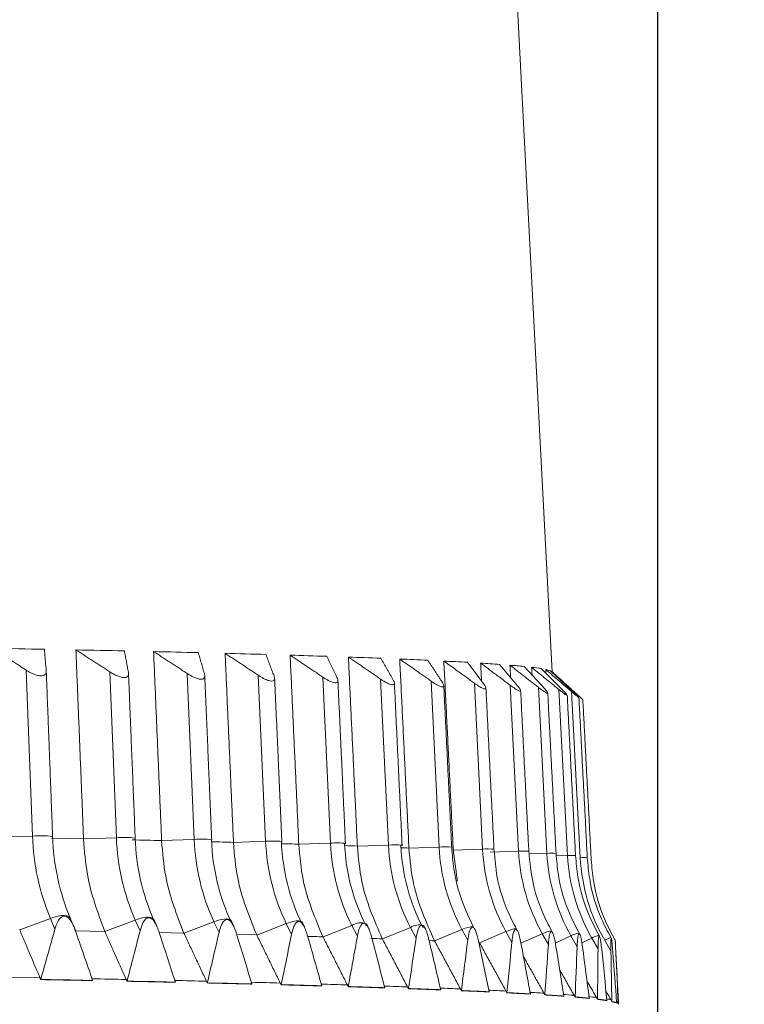
# Model space of a CAD drawing. Units: millimetres. Extents: x 5 to 589, y 5 to 415.
# Drawn here: x 328 to 336, y 213 to 225 of the extents above; entities that cross this region are included whole.
import ezdxf

# ---------------------------------------------------------------- set-up
doc = ezdxf.new("R2010")
doc.units = ezdxf.units.MM
doc.header["$PDSIZE"] = -1
doc.layers.add('DIMENSIONS', color=1, linetype='Continuous')
doc.styles.get("Standard").update_dxf_attribs({"font": 'arial.ttf'})
doc.dimstyles.new('ISO-25', dxfattribs={"dimtxt": 2.5, "dimasz": 2.5, "dimexe": 1.25, "dimexo": 0.625, "dimtad": 1, "dimtxsty": 'Standard', "dimcen": 2.5, "dimadec": 0, "dimazin": 0, "dimtfac": 1, "dimtmove": 0, "dimatfit": 3, "dimfxl": 1, "dimarcsym": 0})
doc.dimstyles.new('SLDDIMSTYLE0', dxfattribs={"dimtxt": 3.5, "dimasz": 3.302, "dimexe": 0, "dimexo": 0.0625, "dimgap": 0.875, "dimtad": 1, "dimtoh": 1, "dimdec": 1, "dimlfac": 2, "dimzin": 12, "dimdsep": 46, "dimtxsty": 'Standard', "dimblk1": 'CLOSED', "dimblk2": 'CLOSED', "dimsah": 1, "dimcen": 0.09, "dimadec": 0, "dimazin": 0, "dimtfac": 1, "dimtdec": 1, "dimtofl": 0, "dimtmove": 0, "dimatfit": 3, "dimldrblk": 'CLOSED', "dimfxl": 1, "dimtolj": 1, "dimtzin": 12, "dimarcsym": 0})

# ---------------------------------------------------------------- blocks, each defined once
blk = doc.blocks.new('_CLOSED')
at = {"color": 0, "linetype": 'ByBlock', "lineweight": -2}
for p, q in [((-1, 0.166667), (0, 0)), ((-1, 0.166667), (-1, -0.166667)), ((0, 0), (-1, -0.166667)), ((0, 0), (-1, 0))]:
    blk.add_line(p, q, dxfattribs=at)
blk = doc.blocks.new('*D7')
at = {"layer": 'Defpoints', "color": 0}
for p in [(319.768, 264.65), (386.702, 264.65), (338.833, 127.674)]:
    blk.add_point(p, dxfattribs=at)
at = {"layer": 'DIMENSIONS', "color": 0, "lineweight": -2}
for p, q in [((319.862, 264.65), (386.702, 264.65)), ((386.702, 135.174), (386.702, 257.15)), ((338.927, 127.674), (386.702, 127.674))]:
    blk.add_line(p, q, dxfattribs=at)
at = {"layer": 'DIMENSIONS', "color": 0, "lineweight": -2, "xscale": 7.5, "yscale": 7.5, "zscale": 7.5}
for p, rotation in [((386.702, 264.65), 90), ((386.702, 127.674), 270)]:
    blk.add_blockref('_CLOSED', p, dxfattribs=dict(at, rotation=rotation))
at = {"layer": 'DIMENSIONS', "color": 0, "insert": (378.66, 189.665), "char_height": 5.25, "attachment_point": 2, "rotation": 90}
blk.add_mtext('\\A1;273.95mm [10.78 in.]', dxfattribs=at)
blk = doc.blocks.new('*D18')
at = {"color": 0, "lineweight": -2}
for p, q in [((285.333, 210.148), (285.333, 277.796)), ((335.333, 210.148), (335.333, 277.796)), ((292.833, 276.296), (327.833, 276.296))]:
    blk.add_line(p, q, dxfattribs=at)
at = {"color": 0}
for points in [[(292.833, 277.546), (292.833, 275.046), (285.333, 276.296)], [(327.833, 277.546), (327.833, 275.046), (335.333, 276.296)]]:
    blk.add_solid(points, dxfattribs=at)
at = {"layer": 'Defpoints', "color": 0}
for p in [(335.333, 276.296), (285.333, 208.648), (335.333, 208.648)]:
    blk.add_point(p, dxfattribs=at)
at = {"color": 0, "insert": (310.333, 282.032), "char_height": 5.25, "attachment_point": 5}
blk.add_mtext('%%c100.0mm [3.94 in.]', dxfattribs=at)

msp = doc.modelspace()

# ---------------------------------------------------------------- linework, layer by layer
at = {"color": 7, "linetype": 'Continuous', "lineweight": 15}
for p, q in [((327.7989, 214.6728), (327.7224, 216.673)), ((328.8095, 214.6531), (328.7286, 216.6534)), ((329.7471, 214.6323), (329.6623, 216.6327)), ((330.6082, 214.6105), (330.5196, 216.611)), ((331.3893, 214.5879), (331.2973, 216.5884)), ((332.0872, 214.5644), (331.9923, 216.565)), ((332.6993, 214.5402), (332.6018, 216.541)), ((333.2231, 214.5154), (333.1234, 216.5162)), ((333.6566, 214.49), (333.555, 216.491)), ((333.9981, 214.4642), (333.895, 216.4653)), ((334.2462, 214.4381), (334.1421, 216.4394)), ((334.3998, 214.4118), (334.2951, 216.4132)), ((327.7989, 214.6728), (327.4017, 214.6583)), ((328.4139, 214.6393), (328.0287, 214.6469)), ((328.0409, 214.6683), (328.041, 214.6687)), ((328.8095, 214.6531), (328.4139, 214.639)), ((329.0348, 214.6483), (329.0359, 214.6496)), ((329.7471, 214.6323), (329.3547, 214.6187)), ((329.955, 214.6273), (329.958, 214.6293)), ((330.6082, 214.6105), (330.2205, 214.5973)), ((331.3893, 214.5879), (331.0078, 214.5751)), ((332.0872, 214.5644), (331.7134, 214.552)), ((332.6993, 214.5402), (332.3347, 214.5282)), ((333.2231, 214.5154), (332.8692, 214.5038)), ((333.6566, 214.49), (333.3148, 214.4788)), ((333.9981, 214.4642), (333.7829, 214.4572)), ((334.2462, 214.4381), (334.1109, 214.4336)), ((328.0138, 213.6812), (327.6446, 213.5416)), ((328.0138, 213.6812), (328.0687, 213.5517)), ((329.0366, 213.6612), (328.6706, 213.5221)), ((329.0366, 213.6612), (329.0946, 213.5317)), ((329.9856, 213.6402), (329.6242, 213.5014)), ((329.9856, 213.6402), (330.0466, 213.5106)), ((330.8571, 213.6182), (330.5017, 213.4798)), ((330.8571, 213.6182), (330.9207, 213.4885)), ((331.6476, 213.5952), (331.2996, 213.4572)), ((331.6476, 213.5952), (331.7136, 213.4654)), ((332.354, 213.5715), (332.0147, 213.4338)), ((332.354, 213.5715), (332.4221, 213.4416)), ((332.9734, 213.547), (332.6443, 213.4097)), ((332.9734, 213.547), (333.0434, 213.417)), ((328.6698, 213.5239), (328.3163, 213.531)), ((329.6233, 213.5033), (329.3255, 213.51)), ((330.5008, 213.4817), (330.2598, 213.4879)), ((333.5035, 213.5218), (333.1858, 213.3849)), ((333.5035, 213.5218), (333.5751, 213.3918)), ((333.9422, 213.4962), (333.6853, 213.3812)), ((333.9422, 213.4962), (334.0151, 213.3661)), ((334.2877, 213.4701), (334.0989, 213.3818)), ((334.2877, 213.4701), (334.3617, 213.3399)), ((334.3881, 213.501), (334.3878, 213.5017)), ((334.5386, 213.4437), (334.4194, 213.385)), ((334.5386, 213.4437), (334.6134, 213.3134)), ((334.6941, 213.417), (334.7692, 213.2867)), ((327.889, 212.9653), (327.4465, 212.973)), ((327.8981, 212.9438), (327.8979, 212.9438)), ((328.5233, 212.934), (328.2134, 212.9399)), ((328.5241, 212.9321), (328.5241, 212.9322)), ((329.2324, 212.9197), (328.9377, 212.9258)), ((328.9385, 212.924), (328.9384, 212.9239)), ((329.5206, 212.9135), (329.2324, 212.9197)), ((329.5214, 212.9116), (329.5214, 212.9117)), ((330.1769, 212.8985), (329.9046, 212.9049)), ((329.9055, 212.903), (329.9053, 212.903)), ((330.4422, 212.892), (330.1769, 212.8985)), ((330.443, 212.8901), (330.443, 212.8901)), ((330.7953, 212.8811), (330.7951, 212.881)), ((331.2852, 212.8675), (331.2853, 212.8676)), ((331.6043, 212.8582), (331.6041, 212.8581)), ((332.0448, 212.8441), (332.0448, 212.8442)), ((332.3293, 212.8345), (332.3291, 212.8344)), ((332.7186, 212.82), (332.7187, 212.82)), ((332.9675, 212.81), (332.9674, 212.8099)), ((333.3041, 212.7951), (333.3042, 212.7952)), ((333.5165, 212.7849), (333.5163, 212.7848)), ((333.799, 212.7696), (333.799, 212.7697)), ((333.9739, 212.7592), (333.9737, 212.7591)), ((334.2012, 212.7437), (334.2013, 212.7437)), ((334.338, 212.7331), (334.3379, 212.733)), ((334.5093, 212.7173), (334.5094, 212.7174)), ((334.6074, 212.7066), (334.6073, 212.7065)), ((334.7219, 212.6907), (334.722, 212.6907)), ((334.781, 212.6799), (334.7809, 212.6798)), ((334.8383, 212.6639), (334.8384, 212.6639)), ((334.8581, 212.653), (334.858, 212.6529))]:
    msp.add_line(p, q, dxfattribs=at)
at = {"color": 7, "linetype": 'Continuous', "lineweight": 15, "flags": 128}
for points in [[(330.7977, 214.6053), (330.8036, 214.6078), (330.8036, 214.6081)], [(331.5596, 214.5825), (331.5685, 214.5849), (331.5695, 214.5859)], [(332.2378, 214.5588), (332.2497, 214.5613), (332.2525, 214.5629)], [(328.2533, 213.6863), (328.2495, 213.6931), (328.2345, 213.7054), (328.2114, 213.7132), (328.181, 213.7163), (328.1446, 213.7145), (328.1035, 213.7078), (328.0593, 213.6966), (328.0138, 213.6812)], [(329.2595, 213.671), (329.2586, 213.6728), (329.2464, 213.6852), (329.226, 213.6931), (329.1982, 213.6962), (329.1639, 213.6944), (329.1245, 213.6878), (329.0815, 213.6766), (329.0366, 213.6612)], [(330.192, 213.6541), (330.1838, 213.6639), (330.1662, 213.6718), (330.1409, 213.675), (330.1088, 213.6732), (330.0713, 213.6666), (330.0297, 213.6555), (329.9856, 213.6402)], [(331.0471, 213.6358), (331.0427, 213.6417), (331.028, 213.6496), (331.0054, 213.6528), (330.9757, 213.6511), (330.9402, 213.6445), (330.9002, 213.6334), (330.8571, 213.6182)], [(333.1162, 213.5733), (333.1115, 213.5779), (333.0975, 213.5811), (333.0756, 213.5795), (333.0469, 213.573), (333.0124, 213.5621), (332.9734, 213.547)], [(333.6315, 213.5503), (333.6296, 213.5526), (333.6185, 213.5559), (333.5994, 213.5542), (333.5732, 213.5478), (333.5408, 213.5369), (333.5035, 213.5218)], [(332.6433, 213.4116), (332.614, 213.4128), (332.5845, 213.414), (332.5778, 213.4143)], [(334.0559, 213.5264), (334.0557, 213.5268), (334.0476, 213.5301), (334.0314, 213.5285), (334.0078, 213.5221), (333.9777, 213.5112), (333.9422, 213.4962)], [(328.2134, 212.9399), (328.1743, 212.9406), (328.135, 212.9413), (328.0956, 212.9421), (328.0562, 212.9428), (328.0166, 212.9435), (327.9769, 212.9442), (327.9372, 212.9449), (327.8973, 212.9457)]]:
    msp.add_lwpolyline(points, dxfattribs=at)
at = {"color": 7, "linetype": 'Continuous', "lineweight": 15}
for centre, radius, start, end in [((319.4738, -221.8328), 438.8384, 88.89435, 88.976227), ((321.2883, -130.3548), 347.3424, 88.743383, 88.839711), ((322.8603, -60.6145), 277.5843, 88.568178, 88.679335), ((324.6534, 9.1758), 207.7709, 88.357038, 88.492429), ((326.2468, 63.2134), 153.7099, 88.099546, 88.264108), ((327.8884, 111.3558), 105.5395, 87.769834, 87.981697), ((329.3946, 148.7994), 68.0655, 87.333796, 87.6179), ((330.7447, 176.7022), 40.13, 86.72308, 87.12778), ((331.8881, 195.7858), 21.0121, 85.80033, 86.42289), ((332.811, 207.6842), 9.0778, 84.22871, 85.3165), ((333.4963, 213.9845), 2.74, 80.92295, 83.34639), ((333.9128, 216.3163), 0.3706, 69.87977, 79.11661), ((327.9015, 213.5681), 1.1094, 82.77408, 95.30624), ((330.6261, 214.7665), 2.8288, 181.89762, 202.55954), ((330.8681, 214.762), 2.8288, 181.89756, 202.55969), ((328.9072, 213.6458), 1.012, 82.69039, 95.53965), ((331.5099, 214.7496), 2.7021, 182.04737, 203.75208), ((321.9976, -104.3283), 319.032, 88.678596, 88.742731), ((331.7352, 214.7449), 2.7021, 182.04732, 203.75213), ((329.8398, 213.7208), 0.9162, 82.58644, 95.80421), ((332.3429, 214.7316), 2.5977, 182.1916, 204.84425), ((332.5507, 214.7266), 2.5977, 182.1916, 204.84425), ((323.8784, -26.0203), 240.7014, 88.49017, 88.553139), ((330.6918, 213.4842), 1.1294, 84.31873, 94.2462), ((333.1176, 214.7126), 2.5115, 182.32889, 205.83376), ((333.3071, 214.7074), 2.5115, 182.3289, 205.83345), ((325.5428, 34.4449), 180.2133, 88.262244, 88.3287), ((331.4681, 213.5558), 1.0351, 84.38283, 94.37116), ((333.8275, 214.6925), 2.4404, 182.45743, 206.71918), ((333.9977, 214.6871), 2.4404, 182.45717, 206.71943), ((327.086, 83.2891), 131.3447, 87.980999, 88.047596), ((332.1613, 213.6256), 0.9417, 84.44309, 94.51074), ((334.467, 214.6714), 2.3822, 182.57554, 207.49984), ((334.6175, 214.6658), 2.3821, 182.57524, 207.49993), ((328.5976, 124.7988), 89.8075, 87.615071, 87.676107), ((332.7686, 213.6929), 0.8501, 84.50578, 94.67244), ((335.0315, 214.6494), 2.3347, 182.68098, 208.17596), ((333.2876, 213.7552), 0.7629, 84.58873, 94.84802), ((335.5175, 214.6265), 2.297, 182.77378, 208.74522), ((333.7163, 213.8161), 0.6765, 84.65455, 95.05657), ((335.9216, 214.6028), 2.2677, 182.85172, 209.20925), ((334.0529, 213.6817), 0.7844, 86.00989, 94.00572), ((336.2413, 214.5784), 2.2461, 182.91375, 209.56718), ((334.2967, 213.7411), 0.6989, 86.21279, 94.14488), ((336.4749, 214.5534), 2.2317, 182.96024, 209.81848), ((334.4461, 213.7966), 0.6169, 86.4433, 94.30374), ((336.6207, 214.5278), 2.2239, 182.98922, 209.96407), ((331.7555, 213.4318), 0.1959, 70.31721, 123.42362), ((332.4576, 213.4203), 0.1833, 72.71534, 124.44453), ((326.0398, 40.4068), 173.1322, 88.25938, 88.320018), ((328.9143, 126.2541), 87.2367, 87.963882, 88.053374), ((334.3934, 213.3096), 0.1922, 91.67639, 123.3776), ((334.6527, 213.2716), 0.2065, 97.50629, 123.54861), ((334.8357, 213.1992), 0.2598, 104.88257, 123.02548), ((320.6624, -194.2448), 407.2742, 88.836986, 88.895223), ((322.253, -118.1807), 331.1934, 88.677764, 88.744141), ((324.2469, -34.8296), 247.8185, 88.488273, 88.569632), ((325.1462, -1.3701), 214.3275, 88.423424, 88.489907), ((325.3322, 5.1279), 207.8268, 88.358821, 88.4254), ((325.8257, 22.8605), 190.1068, 88.261449, 88.357508), ((326.434, 42.7509), 170.1877, 88.183949, 88.259402), ((326.9931, 60.5972), 152.3326, 88.099924, 88.181414), ((327.6506, 80.7722), 132.1662, 87.976211, 88.099458), ((328.1956, 95.9683), 116.941, 87.877373, 87.974713), ((328.7606, 111.2242), 101.6747, 87.769519, 87.877133), ((329.2271, 123.4653), 89.444, 87.610734, 87.770083), ((329.7399, 135.5858), 77.2934, 87.479625, 87.607454), ((330.167, 145.395), 67.4749, 87.335977, 87.475687), ((330.7513, 158.1889), 54.6869, 87.11419, 87.33656), ((331.2018, 166.94), 45.905, 86.92941, 87.11107), ((331.5786, 174.0098), 38.8252, 86.72293, 86.92577), ((332.012, 181.7751), 31.0669, 86.40169, 86.7243), ((332.4583, 188.7005), 24.1081, 86.11743, 86.39809), ((332.7734, 193.345), 19.453, 85.79357, 86.11714), ((333.1119, 198.0906), 14.7141, 85.26803, 85.80127), ((333.4382, 201.8909), 10.8811, 84.78733, 85.26233), ((333.678, 204.5293), 8.2319, 84.21086, 84.78069), ((333.9482, 207.308), 5.4586, 83.19491, 84.2288), ((334.1916, 209.2365), 3.4966, 82.17164, 83.18832), ((334.5311, 211.5766), 1.1496, 78.08207, 80.58731), ((334.3546, 210.4211), 2.3008, 80.83719, 82.17365), ((334.6621, 212.1215), 0.5724, 74.72584, 78.12064), ((334.7479, 212.4329), 0.2494, 68.99772, 74.90912), ((334.8171, 212.6423), 0.0431, 48.61138, 63.62997), ((334.8462, 212.6429), 0.0161, 30.97283, 47.94759)]:
    msp.add_arc(centre, radius, start, end, dxfattribs=at)
for centre, major_axis, ratio, start_param, end_param in [((310.2067, 247.7631), (1.0709, 59.6263), 0.3764411, 4.0956081, 4.1080722), ((313.4628, 247.7026), (-22.5853, 60.0599), 0.0358726, 4.0815878, 4.0940519), ((310.4044, 247.7631), (-0.6008, 59.627), 0.376726, 4.0846382, 4.0971023), ((313.4363, 247.6991), (-22.4303, 60.0767), 0.0563343, 4.0739892, 4.0864533), ((310.6017, 247.7629), (-2.2671, 59.6227), 0.3749899, 4.0737638, 4.0862279), ((313.3976, 247.6958), (-22.2057, 60.0902), 0.0766956, 4.0666017, 4.0790658), ((310.798, 247.7625), (-3.9132, 59.614), 0.3712632, 4.0632452, 4.0757093), ((313.3467, 247.6924), (-21.911, 60.1008), 0.0969244, 4.0595072, 4.0719713), ((310.9925, 247.7619), (-5.5253, 59.6019), 0.3656096, 4.0533243, 4.0657884), ((313.284, 247.6892), (-21.5454, 60.109), 0.1169854, 4.0527884, 4.0652524), ((311.1844, 247.7611), (-7.0909, 59.5881), 0.3581218, 4.0442133, 4.0566774), ((313.2096, 247.686), (-21.108, 60.1155), 0.1368392, 4.0465289, 4.0589929), ((311.3729, 247.76), (-8.5995, 59.5742), 0.3489158, 4.0360868, 4.0485509), ((313.1239, 247.6829), (-20.5978, 60.1209), 0.1564413, 4.0408132, 4.0532773), ((311.5573, 247.7588), (-10.0423, 59.562), 0.3381244, 4.029078, 4.0415421), ((313.0271, 247.6798), (-20.0137, 60.126), 0.1757412, 4.0357265, 4.0481906), ((311.7369, 247.7574), (-11.4128, 59.5531), 0.3258901, 4.0232776, 4.0357417), ((312.9198, 247.6769), (-19.3543, 60.1317), 0.1946816, 4.0313538, 4.0438179), ((311.9109, 247.7557), (-12.7062, 59.5489), 0.3123597, 4.0187364, 4.0312005), ((312.8022, 247.6742), (-18.6186, 60.1387), 0.213197, 4.0277796, 4.0402436), ((312.0787, 247.7539), (-13.9194, 59.5502), 0.2976784, 4.0154698, 4.0279338), ((312.6749, 247.6715), (-17.8051, 60.1478), 0.2312135, 4.0250856, 4.0375497), ((312.2396, 247.7519), (-15.0507, 59.5577), 0.281986, 4.0134628, 4.0259269), ((312.5383, 247.669), (-16.9129, 60.1596), 0.2486479, 4.0233499, 4.035814), ((312.393, 247.7497), (-16.0995, 59.5714), 0.265414, 4.0126766, 4.0251406), ((301.3933, 191.2618), (35.3022, 18.2007), 0.3338102, 0.5542332, 0.5674153), ((301.3933, 191.2618), (35.3022, 18.2007), 0.3338102, 0.541051, 0.5542332), ((300.8838, 191.2719), (35.4933, 18.7467), 0.305281, 0.5025349, 0.5157171), ((300.8838, 191.2719), (35.4933, 18.7467), 0.305281, 0.4893528, 0.5025349), ((300.4116, 191.2825), (35.6831, 19.2278), 0.2771186, 0.4523518, 0.4655339), ((300.4116, 191.2825), (35.6831, 19.2278), 0.2771186, 0.4391697, 0.4523518), ((299.9786, 191.2936), (35.8672, 19.6493), 0.2493353, 0.4034326, 0.4166147), ((299.9786, 191.2936), (35.8672, 19.6493), 0.2493353, 0.3902504, 0.4034326), ((299.5864, 191.3052), (36.0417, 20.0154), 0.2219257, 0.3555651, 0.3687473), ((299.5864, 191.3052), (36.0417, 20.0154), 0.2219257, 0.342383, 0.3555651), ((299.2366, 191.3172), (36.2033, 20.3296), 0.1948709, 0.3085687, 0.3217508), ((299.2366, 191.3172), (36.2033, 20.3296), 0.1948709, 0.2953865, 0.3085687), ((298.9306, 191.3295), (36.3492, 20.5945), 0.1681427, 0.2622872, 0.2754694), ((298.9306, 191.3295), (36.3492, 20.5945), 0.1681427, 0.2491051, 0.2622872), ((298.6697, 191.3422), (36.4771, 20.8124), 0.1417054, 0.2165845, 0.2297666), ((298.6697, 191.3422), (36.4771, 20.8124), 0.1417054, 0.2034024, 0.2165845), ((298.4547, 191.3551), (36.585, 20.9849), 0.1155182, 0.1713396, 0.1845218), ((298.4547, 191.3551), (36.585, 20.9849), 0.1155182, 0.1581575, 0.1713396), ((298.2867, 191.3682), (36.6713, 21.1134), 0.0895363, 0.1264435, 0.1396257), ((298.2867, 191.3682), (36.6713, 21.1134), 0.0895363, 0.1132614, 0.1264435), ((298.1661, 191.3815), (36.7349, 21.1987), 0.0637124, 0.081796, 0.0949781), ((298.1661, 191.3815), (36.7349, 21.1987), 0.0637124, 0.0686138, 0.081796), ((298.0936, 191.3949), (36.7749, 21.2415), 0.0379974, 0.037303, 0.0504851), ((298.0936, 191.3949), (36.7749, 21.2415), 0.0379974, 0.0241209, 0.037303), ((298.0694, 191.4083), (36.7909, 21.2423), 0.012341, 6.27606, 6.2892421)]:
    msp.add_ellipse(centre, major_axis=major_axis, ratio=ratio, start_param=start_param, end_param=end_param, dxfattribs=at)
for points in [[(334.0625, 216.6504), (331.9985, 256.0279)], [(327.7224, 216.673), (327.3146, 216.9355)], [(327.9416, 216.9239), (327.9644, 216.6685)], [(328.4139, 214.6393), (328.3218, 216.9163)], [(328.7286, 216.6534), (328.3218, 216.9163)], [(328.9057, 216.904), (328.954, 216.6486)], [(329.3547, 214.6189), (329.2581, 216.8961)], [(329.6623, 216.6327), (329.2581, 216.8961)], [(329.7964, 216.8832), (329.8701, 216.6277)], [(330.2205, 214.5976), (330.1196, 216.8749)], [(330.5196, 216.611), (330.1196, 216.8749)], [(330.6104, 216.8614), (330.7091, 216.6058)], [(331.0077, 214.5753), (330.9031, 216.8527)], [(331.2973, 216.5884), (330.9031, 216.8527)], [(331.3443, 216.8387), (331.4677, 216.583)], [(331.7134, 214.5522), (331.6053, 216.8298)], [(331.9923, 216.565), (331.6053, 216.8298)], [(331.9953, 216.8153), (332.1428, 216.5595)], [(332.3347, 214.5285), (332.2237, 216.8061)], [(332.6018, 216.541), (332.2237, 216.8061)], [(332.5608, 216.7912), (332.7319, 216.5352)], [(332.8692, 214.504), (332.7556, 216.7818)], [(333.1234, 216.5162), (332.7556, 216.7818)], [(333.0386, 216.7666), (333.2326, 216.5104)], [(333.2101, 216.5402), (333.1991, 216.757)], [(333.555, 216.491), (333.1991, 216.757)], [(333.4268, 216.7415), (333.643, 216.485)], [(328.041, 214.6687), (327.964, 216.6816)], [(329.0359, 214.6496), (328.9557, 216.6339)], [(333.5599, 216.5836), (333.5523, 216.7317)], [(333.895, 216.4653), (333.5523, 216.7317)], [(333.7239, 216.716), (333.9613, 216.4593)], [(333.8186, 216.6135), (333.8138, 216.7061)], [(334.1421, 216.4394), (333.8138, 216.7061)], [(333.9286, 216.6902), (334.1864, 216.4332)], [(333.9852, 216.6339), (333.9827, 216.6802)], [(334.2951, 216.4132), (333.9827, 216.6802)], [(334.0402, 216.6643), (334.3173, 216.407)], [(334.0587, 216.6472), (334.0583, 216.6542)], [(334.3536, 216.3868), (334.0583, 216.6542)], [(329.958, 214.6293), (329.8742, 216.6053)], [(330.8036, 214.6081), (330.7165, 216.5761)], [(331.5695, 214.5859), (331.4794, 216.5464)], [(332.2525, 214.5629), (332.1598, 216.5164)], [(332.85, 214.5391), (332.7551, 216.4851)], [(333.3596, 214.5147), (333.2628, 216.4559)], [(333.7793, 214.4897), (333.6809, 216.4274)], [(334.1075, 214.4642), (334.0078, 216.3997)], [(334.3428, 214.4384), (334.2423, 216.3716)], [(334.4844, 214.4124), (334.3834, 216.3438)], [(334.5317, 214.3862), (334.4305, 216.3165)], [(328.4139, 214.6393), (328.4139, 214.639)], [(329.3547, 214.6189), (329.3547, 214.6187)], [(330.2205, 214.5976), (330.2205, 214.5973)], [(331.0077, 214.5753), (331.0078, 214.5751)], [(331.7134, 214.5522), (331.7134, 214.552)], [(332.3347, 214.5285), (332.3347, 214.5282)], [(332.8692, 214.504), (332.8692, 214.5038)], [(332.9194, 214.1282), (332.8692, 214.5038)], [(333.3868, 214.2618), (333.3596, 214.5147)], [(328.3197, 213.5298), (328.2533, 213.6863)], [(329.2972, 213.5868), (329.2595, 213.671)], [(330.2275, 213.5784), (330.192, 213.6541)], [(327.6438, 213.5435), (327.6446, 213.5416)], [(327.6446, 213.5416), (327.889, 212.9653)], [(331.0765, 213.5759), (331.0471, 213.6358)], [(331.8461, 213.5678), (331.8215, 213.6162)], [(332.5326, 213.5562), (332.5121, 213.5953)], [(328.6698, 213.5239), (328.6706, 213.5221)], [(328.6706, 213.5221), (328.9289, 212.9455)], [(329.6233, 213.5033), (329.6242, 213.5014)], [(329.6242, 213.5014), (329.8954, 212.9245)], [(330.5008, 213.4817), (330.5017, 213.4798)], [(330.5017, 213.4798), (330.7847, 212.9026)], [(331.2986, 213.4591), (331.2996, 213.4572)], [(331.2996, 213.4572), (331.5933, 212.8797)], [(332.0137, 213.4357), (332.0147, 213.4338)], [(332.0147, 213.4338), (332.318, 212.856)], [(334.8216, 213.4154), (334.8168, 213.4238)], [(334.8613, 212.6474), (334.8211, 213.414)], [(332.6433, 213.4116), (332.6443, 213.4097)], [(332.6443, 213.4097), (332.9559, 212.8315)], [(333.1848, 213.3868), (333.1858, 213.3849)], [(333.1858, 213.3849), (333.5046, 212.8064)], [(333.7149, 213.2209), (333.9618, 212.7808)], [(334.1499, 213.064), (334.3257, 212.7546)], [(327.889, 212.9653), (327.8979, 212.9438)], [(327.8973, 212.9457), (327.8981, 212.9438)], [(327.8979, 212.9438), (328.5241, 212.9321)], [(328.9289, 212.9455), (328.9384, 212.9239)], [(328.5241, 212.9322), (328.5233, 212.934)], [(328.9377, 212.9258), (328.9385, 212.924)], [(328.9384, 212.9239), (329.5214, 212.9116)], [(329.5214, 212.9117), (329.5206, 212.9135)], [(329.8954, 212.9245), (329.9053, 212.903)], [(329.9046, 212.9049), (329.9055, 212.903)], [(329.9053, 212.903), (330.443, 212.8901)], [(330.443, 212.8901), (330.4422, 212.892)], [(330.7847, 212.9026), (330.7951, 212.881)], [(330.7944, 212.8829), (330.7953, 212.8811)], [(330.7951, 212.881), (331.2852, 212.8675)], [(331.2853, 212.8676), (331.2844, 212.8695)], [(331.5933, 212.8797), (331.6041, 212.8581)], [(331.6033, 212.86), (331.6043, 212.8582)], [(331.6041, 212.8581), (332.0448, 212.8441)], [(332.0448, 212.8442), (332.0439, 212.8461)], [(332.318, 212.856), (332.3291, 212.8344)], [(332.3283, 212.8363), (332.3293, 212.8345)], [(332.3291, 212.8344), (332.7186, 212.82)], [(332.7187, 212.82), (332.7177, 212.8219)], [(332.9559, 212.8315), (332.9674, 212.8099)], [(334.4812, 212.9265), (334.595, 212.7282)], [(332.9665, 212.8118), (332.9675, 212.81)], [(332.9674, 212.8099), (333.3041, 212.7951)], [(333.3042, 212.7952), (333.3032, 212.797)], [(333.5046, 212.8064), (333.5163, 212.7848)], [(333.5154, 212.7867), (333.5165, 212.7849)], [(333.5163, 212.7848), (333.799, 212.7696)], [(333.799, 212.7697), (333.798, 212.7715)], [(333.9618, 212.7808), (333.9737, 212.7591)], [(333.9728, 212.761), (333.9739, 212.7592)], [(333.9737, 212.7591), (334.2012, 212.7437)], [(334.2013, 212.7437), (334.2003, 212.7456)], [(334.3257, 212.7546), (334.3379, 212.733)], [(334.3369, 212.7349), (334.338, 212.7331)], [(334.3379, 212.733), (334.5093, 212.7173)], [(334.5094, 212.7174), (334.5083, 212.7192)], [(334.595, 212.7282), (334.6073, 212.7065)], [(334.6063, 212.7084), (334.6074, 212.7066)], [(334.6073, 212.7065), (334.7219, 212.6907)], [(334.7095, 212.8038), (334.7685, 212.7015)], [(334.722, 212.6907), (334.7209, 212.6926)], [(334.7685, 212.7015), (334.7809, 212.6798)], [(334.7799, 212.6817), (334.781, 212.6799)], [(334.7809, 212.6798), (334.8383, 212.6639)], [(334.8384, 212.6639), (334.8373, 212.6658)], [(334.8456, 212.6746), (334.858, 212.6529)], [(334.857, 212.6548), (334.8581, 212.653)], [(334.858, 212.6529), (334.858, 212.6492)], [(334.8603, 212.6506), (334.86, 212.6512)]]:
    msp.add_open_spline(points, degree=1, dxfattribs=at)
for points, knots in [([(327.9644, 216.6685), (327.9646, 216.6645), (327.9656, 216.6467), (327.9576, 216.6217), (327.9286, 216.6031), (327.8853, 216.6017), (327.8325, 216.6153), (327.777, 216.6396), (327.7406, 216.6618), (327.7224, 216.673)], [0, 0, 0, 0, 0.0540229, 0.2426488, 0.3994476, 0.556963, 0.6990405, 0.8493816, 1, 1, 1, 1]), ([(328.954, 216.6486), (328.9547, 216.6436), (328.9575, 216.625), (328.9515, 216.6001), (328.9255, 216.5827), (328.8849, 216.5823), (328.8341, 216.5967), (328.7808, 216.621), (328.7456, 216.6428), (328.7286, 216.6534)], [0, 0, 0, 0, 0.0686398, 0.2539914, 0.409121, 0.5649013, 0.7067255, 0.8581764, 1, 1, 1, 1]), ([(329.8701, 216.6277), (329.8716, 216.6216), (329.8762, 216.6022), (329.8723, 216.5774), (329.8493, 216.5614), (329.8114, 216.5619), (329.759, 216.5782), (329.7075, 216.6039), (329.6739, 216.6253), (329.6623, 216.6327)], [0, 0, 0, 0, 0.08393956, 0.26602233, 0.41951082, 0.57358694, 0.7152769, 0.90192048, 1, 1, 1, 1]), ([(330.7091, 216.6058), (330.7115, 216.5985), (330.7183, 216.5783), (330.7164, 216.5537), (330.6964, 216.539), (330.6611, 216.5407), (330.6108, 216.5579), (330.5618, 216.5837), (330.5297, 216.6045), (330.5196, 216.611)], [0, 0, 0, 0, 0.1000123, 0.278719, 0.4305404, 0.5828786, 0.7245173, 0.9139876, 1, 1, 1, 1]), ([(331.4677, 216.583), (331.4713, 216.5746), (331.4803, 216.5534), (331.4807, 216.5276), (331.4607, 216.5149), (331.4234, 216.5208), (331.3726, 216.5419), (331.3287, 216.5675), (331.3014, 216.5857), (331.2973, 216.5884)], [0, 0, 0, 0, 0.1170448, 0.292388, 0.4690467, 0.6197222, 0.762344, 0.9642354, 1, 1, 1, 1]), ([(332.1428, 216.5595), (332.1479, 216.5497), (332.1594, 216.5276), (332.1621, 216.5023), (332.1452, 216.4912), (332.1107, 216.4982), (332.0621, 216.5202), (332.0205, 216.5458), (331.9948, 216.5633), (331.9923, 216.565)], [0, 0, 0, 0, 0.13505876, 0.30690146, 0.47996648, 0.62892532, 0.77205192, 0.97726927, 1, 1, 1, 1]), ([(332.7319, 216.5352), (332.7367, 216.5276), (332.7497, 216.5069), (332.7581, 216.4823), (332.7499, 216.4683), (332.725, 216.4705), (332.6837, 216.4883), (332.6403, 216.5142), (332.6106, 216.5348), (332.6018, 216.541)], [0, 0, 0, 0, 0.10460613, 0.28466848, 0.43558103, 0.58697155, 0.72862558, 0.91938663, 1, 1, 1, 1]), ([(333.2326, 216.5104), (333.2388, 216.5018), (333.2542, 216.4804), (333.2654, 216.456), (333.2602, 216.4431), (333.2382, 216.4463), (333.1995, 216.4649), (333.1588, 216.4909), (333.1308, 216.5109), (333.1234, 216.5162)], [0, 0, 0, 0, 0.117706, 0.2953752, 0.4450255, 0.5950831, 0.7368417, 0.9302073, 1, 1, 1, 1]), ([(333.643, 216.485), (333.6507, 216.4755), (333.6686, 216.4533), (333.6826, 216.4292), (333.6804, 216.4175), (333.6613, 216.4216), (333.6252, 216.4412), (333.5871, 216.4672), (333.561, 216.4866), (333.555, 216.491)], [0, 0, 0, 0, 0.1318352, 0.306969, 0.4553425, 0.6040702, 0.7460433, 0.9423927, 1, 1, 1, 1]), ([(333.9613, 216.4593), (333.9708, 216.4487), (333.9915, 216.4256), (334.0093, 216.4005), (334.0082, 216.3908), (333.9877, 216.3993), (333.9512, 216.4227), (333.917, 216.4482), (333.8956, 216.4649), (333.895, 216.4653)], [0, 0, 0, 0, 0.14720073, 0.31972861, 0.49349622, 0.64093352, 0.78489875, 0.99463031, 1, 1, 1, 1]), ([(334.2397, 216.3715), (334.2404, 216.3698), (334.2423, 216.3651), (334.2259, 216.3749), (334.1936, 216.3979), (334.1611, 216.424), (334.1421, 216.4394)], [0, 0, 0, 0, 0.1364456, 0.3909811, 0.6431212, 1, 1, 1, 1]), ([(334.1864, 216.4332), (334.1982, 216.4213), (334.2222, 216.3969), (334.2334, 216.3829), (334.239, 216.3757)], [0, 0, 0, 0, 0.4913432, 1, 1, 1, 1]), ([(334.3812, 216.3437), (334.3819, 216.3428), (334.3844, 216.3395), (334.3705, 216.35), (334.342, 216.3732), (334.3121, 216.3986), (334.2951, 216.4132)], [0, 0, 0, 0, 0.0987687, 0.3685986, 0.6401112, 1, 1, 1, 1]), ([(334.3173, 216.407), (334.3315, 216.3937), (334.3587, 216.3682), (334.3721, 216.3545), (334.3785, 216.348)], [0, 0, 0, 0, 0.5222377, 1, 1, 1, 1]), ([(334.4291, 216.3164), (334.4295, 216.3161), (334.4323, 216.314), (334.4205, 216.3254), (334.3956, 216.3486), (334.3685, 216.3733), (334.3536, 216.3868)], [0, 0, 0, 0, 0.0586932, 0.3461891, 0.6404581, 1, 1, 1, 1]), ([(328.6698, 213.5239), (328.5863, 213.748), (328.454, 214.103), (328.4247, 214.4946), (328.4139, 214.639)], [0, 0, 0, 0, 0.6312083, 1, 1, 1, 1]), ([(329.6233, 213.5033), (329.5357, 213.7275), (329.3968, 214.0826), (329.366, 214.4742), (329.3547, 214.6187)], [0, 0, 0, 0, 0.631206, 1, 1, 1, 1]), ([(330.5008, 213.4817), (330.4093, 213.7059), (330.2644, 214.0612), (330.2323, 214.4529), (330.2205, 214.5973)], [0, 0, 0, 0, 0.631207, 1, 1, 1, 1]), ([(331.2986, 213.4591), (331.2037, 213.6835), (331.0533, 214.039), (331.02, 214.4306), (331.0078, 214.5751)], [0, 0, 0, 0, 0.6312077, 1, 1, 1, 1]), ([(332.0137, 213.4357), (331.9157, 213.6602), (331.7605, 214.0158), (331.7261, 214.4076), (331.7134, 214.552)], [0, 0, 0, 0, 0.6312072, 1, 1, 1, 1]), ([(332.6433, 213.4116), (332.5426, 213.6362), (332.383, 213.992), (332.3478, 214.3837), (332.3347, 214.5282)], [0, 0, 0, 0, 0.6312084, 1, 1, 1, 1]), ([(333.1162, 213.5733), (333.0798, 213.647), (332.9703, 213.8684), (332.8786, 214.1977), (332.8572, 214.4522), (332.85, 214.5391)], [0, 0, 0, 0, 0.2473339, 0.7430376, 1, 1, 1, 1]), ([(334.0559, 213.5264), (334.018, 213.6001), (333.9038, 213.822), (333.8088, 214.1505), (333.7868, 214.404), (333.7793, 214.4897)], [0, 0, 0, 0, 0.2474335, 0.7454901, 1, 1, 1, 1]), ([(334.3878, 213.5017), (334.3494, 213.5754), (334.2335, 213.7975), (334.1373, 214.1258), (334.115, 214.3789), (334.1075, 214.4642)], [0, 0, 0, 0, 0.2474732, 0.7463294, 1, 1, 1, 1]), ([(334.6258, 213.4763), (334.587, 213.55), (334.4699, 213.7723), (334.3729, 214.1005), (334.3504, 214.3534), (334.3428, 214.4384)], [0, 0, 0, 0, 0.2475031, 0.74691, 1, 1, 1, 1]), ([(334.7689, 213.4503), (334.7299, 213.524), (334.6121, 213.7466), (334.5146, 214.0747), (334.492, 214.3275), (334.4844, 214.4124)], [0, 0, 0, 0, 0.2475211, 0.7472332, 1, 1, 1, 1]), ([(334.8168, 213.4238), (334.7777, 213.4976), (334.6596, 213.7203), (334.5619, 214.0485), (334.5393, 214.3013), (334.5317, 214.3862)], [0, 0, 0, 0, 0.2475306, 0.7473028, 1, 1, 1, 1]), ([(333.6315, 213.5503), (333.5946, 213.624), (333.4836, 213.8458), (333.405, 214.0912), (333.3869, 214.2601), (333.3868, 214.2618)], [0, 0, 0, 0, 0.3300948, 0.9932432, 1, 1, 1, 1]), ([(328.3107, 213.5472), (328.3018, 213.5705), (328.2861, 213.6121), (328.2551, 213.6644), (328.2234, 213.6977), (328.1909, 213.7111), (328.163, 213.7077), (328.1329, 213.6879), (328.0968, 213.6386), (328.0796, 213.5854), (328.0687, 213.5517)], [0, 0, 0, 0, 0.1553983, 0.2766975, 0.3989604, 0.4803684, 0.5620482, 0.6401974, 0.772425, 1, 1, 1, 1]), ([(329.32, 213.5269), (329.3117, 213.5503), (329.2968, 213.5918), (329.2677, 213.6442), (329.2381, 213.6775), (329.2078, 213.691), (329.1818, 213.6876), (329.1539, 213.6679), (329.1204, 213.6186), (329.1046, 213.5653), (329.0946, 213.5317)], [0, 0, 0, 0, 0.1553981, 0.2766989, 0.3989621, 0.4803704, 0.5620464, 0.6401987, 0.7724196, 1, 1, 1, 1]), ([(330.2544, 213.5056), (330.2536, 213.5082), (330.2399, 213.5521), (330.2171, 213.6089), (330.1785, 213.6552), (330.1517, 213.67), (330.1259, 213.6664), (330.0999, 213.6459), (330.0697, 213.5965), (330.0555, 213.5437), (330.0466, 213.5106)], [0, 0, 0, 0, 0.0173199, 0.2892137, 0.3828706, 0.4773167, 0.5637043, 0.6420328, 0.7758655, 1, 1, 1, 1]), ([(331.1102, 213.4833), (331.1034, 213.5051), (331.0891, 213.5514), (331.0632, 213.6048), (331.0359, 213.6367), (331.0124, 213.6479), (330.989, 213.6429), (330.9638, 213.6177), (330.9388, 213.5654), (330.9272, 213.5159), (330.9207, 213.4885)], [0, 0, 0, 0, 0.1456359, 0.308324, 0.4056872, 0.4871292, 0.5687892, 0.6654938, 0.8139928, 1, 1, 1, 1]), ([(331.8839, 213.46), (331.8808, 213.4716), (331.8715, 213.5054), (331.8526, 213.558), (331.8276, 213.6026), (331.8025, 213.6227), (331.7822, 213.6235), (331.7612, 213.6079), (331.7372, 213.5656), (331.7224, 213.5122), (331.7151, 213.4733), (331.7136, 213.4654)], [0, 0, 0, 0, 0.0761574, 0.2238287, 0.3728014, 0.4570842, 0.5418324, 0.6194647, 0.7394739, 0.9472742, 1, 1, 1, 1]), ([(332.5726, 213.436), (332.5684, 213.453), (332.5589, 213.4905), (332.5403, 213.5434), (332.5187, 213.5829), (332.4972, 213.5998), (332.4795, 213.5985), (332.4612, 213.581), (332.4399, 213.5349), (332.4283, 213.4817), (332.4226, 213.445), (332.4221, 213.4416)], [0, 0, 0, 0, 0.1125239, 0.2486248, 0.3858983, 0.4686654, 0.5518011, 0.6294946, 0.7552093, 0.9772299, 1, 1, 1, 1]), ([(333.1736, 213.4113), (333.1687, 213.4327), (333.1594, 213.4733), (333.1418, 213.5263), (333.1234, 213.5617), (333.1052, 213.5758), (333.0902, 213.5727), (333.0746, 213.5533), (333.0563, 213.5043), (333.0485, 213.4509), (333.0434, 213.417)], [0, 0, 0, 0, 0.142168, 0.2693894, 0.3977049, 0.4792058, 0.5609786, 0.6390716, 0.7705908, 1, 1, 1, 1]), ([(333.6844, 213.386), (333.6793, 213.4111), (333.6706, 213.4544), (333.6544, 213.5073), (333.639, 213.5393), (333.624, 213.5509), (333.6108, 213.5458), (333.5969, 213.5205), (333.5838, 213.4682), (333.5782, 213.419), (333.5751, 213.3918)], [0, 0, 0, 0, 0.1671144, 0.2873822, 0.4086795, 0.4890978, 0.5697043, 0.6667452, 0.8161169, 1, 1, 1, 1]), ([(334.1031, 213.3601), (334.0981, 213.3885), (334.0902, 213.4341), (334.0759, 213.487), (334.0635, 213.5159), (334.0517, 213.5253), (334.0412, 213.5184), (334.0302, 213.4905), (334.0208, 213.4377), (334.0171, 213.3902), (334.0151, 213.3661)], [0, 0, 0, 0, 0.1886434, 0.3033765, 0.4190899, 0.4986442, 0.5783104, 0.6786585, 0.836645, 1, 1, 1, 1]), ([(334.4279, 213.3339), (334.4225, 213.371), (334.4149, 213.4233), (334.402, 213.4742), (334.3929, 213.4951), (334.3846, 213.4985), (334.377, 213.4864), (334.3691, 213.4501), (334.3642, 213.3966), (334.3623, 213.3544), (334.3617, 213.3399)], [0, 0, 0, 0, 0.2464977, 0.3465467, 0.4474121, 0.5255652, 0.6036264, 0.7154375, 0.9026227, 1, 1, 1, 1]), ([(334.6577, 213.3073), (334.6542, 213.3378), (334.649, 213.3848), (334.6403, 213.4371), (334.6336, 213.4641), (334.6276, 213.4726), (334.6225, 213.4651), (334.6177, 213.4361), (334.6144, 213.3832), (334.6137, 213.3364), (334.6134, 213.3134)], [0, 0, 0, 0, 0.2027008, 0.312386, 0.4229683, 0.5022432, 0.5816056, 0.6832979, 0.844767, 1, 1, 1, 1]), ([(334.7914, 213.2806), (334.7887, 213.3149), (334.7846, 213.3651), (334.7788, 213.417), (334.7749, 213.4405), (334.7719, 213.4456), (334.7697, 213.4351), (334.7682, 213.4015), (334.7681, 213.3481), (334.7689, 213.3042), (334.7692, 213.2867)], [0, 0, 0, 0, 0.2281073, 0.3331806, 0.4391549, 0.5175535, 0.5959142, 0.7039567, 0.8816281, 1, 1, 1, 1]), ([(334.8211, 213.414), (334.8212, 213.4115), (334.8216, 213.4045), (334.8235, 213.365), (334.8261, 213.3123), (334.8281, 213.2715), (334.8287, 213.2599)], [0, 0, 0, 0, 0.1439816, 0.3974985, 0.8284819, 1, 1, 1, 1])]:
    msp.add_open_spline(points, degree=3, knots=knots, dxfattribs=at)

# ---------------------------------------------------------------- dimensions: what is measured, and where the dimension line sits
dim = msp.add_linear_dim(base=(335.3334, 276.2956), p1=(285.3334, 208.6479), p2=(335.3334, 208.6479), dimstyle='ISO-25', override={"dimscale": 1.5, "dimtxt": 3.5, "dimasz": 5, "dimexe": 1, "dimexo": 1, "dimgap": 1.524, "dimtih": 1, "dimtoh": 1, "dimdec": 1, "dimlfac": 2, "dimzin": 0, "dimdsep": 46, "dimpost": '%%c<>mm', "dimtzin": 0})
dim.commit()
dim.dimension.update_dxf_attribs({"geometry": '*D18', "text_midpoint": (310.3334, 276.2956), "dimtype": 160})
at = {"layer": 'DIMENSIONS', "color": 7}
dim = msp.add_linear_dim(base=(386.7018, 264.6504), p1=(338.8334, 127.6737), p2=(319.7685, 264.6504), angle=90, dimstyle='SLDDIMSTYLE0', override={"dimscale": 1.5, "dimasz": 5, "dimdec": 2, "dimpost": 'mm'}, dxfattribs=at)
dim.commit()
dim.dimension.update_dxf_attribs({"geometry": '*D7', "text_midpoint": (386.7018, 189.6653), "dimtype": 160})

doc.saveas('drawing.dxf')
